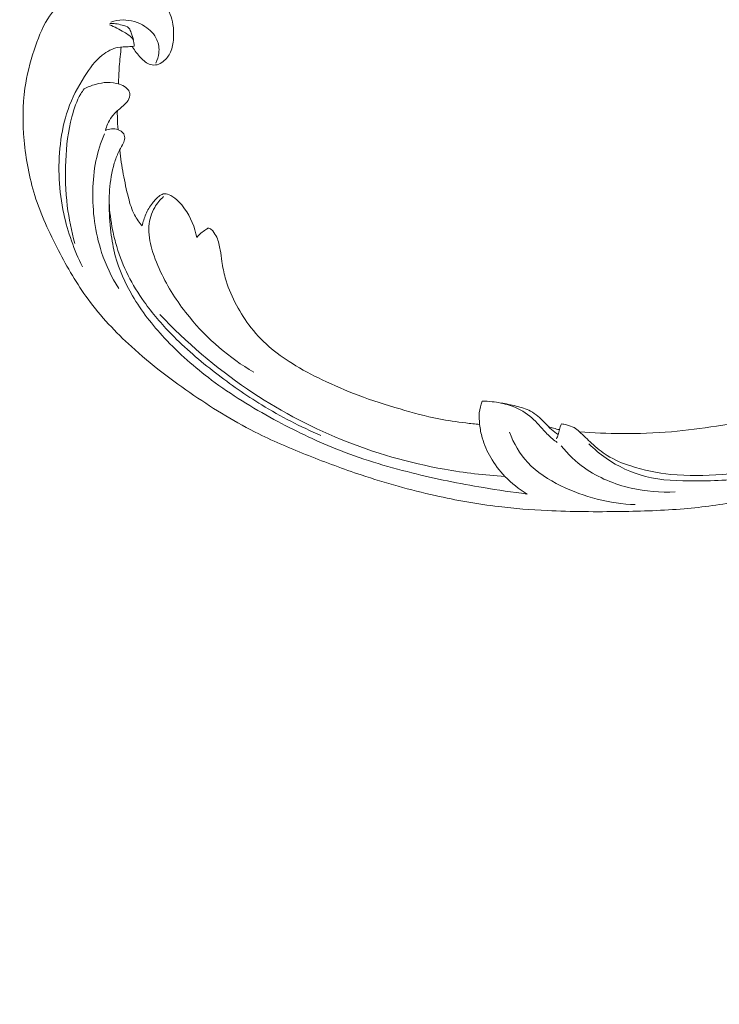
# Model space of a CAD drawing. Units: centimetres. Extents: x 92 to 259, y -383 to -147.
# Drawn here: x 151 to 162, y -304 to -289 of the extents above; entities that cross this region are included whole.
import ezdxf

# ---------------------------------------------------------------- set-up
doc = ezdxf.new("R2010")
doc.units = ezdxf.units.CM
doc.header["$MEASUREMENT"] = 0
doc.layers.add('layer 1', color=7, linetype='Continuous')

msp = doc.modelspace()

# ---------------------------------------------------------------- linework, layer by layer
at = {"layer": 'layer 1', "color": 250, "lineweight": 20}
for points, knots in [([(92.2511, -383.03001), (92.2511, -383.03001), (92.2511, -146.8443), (92.2511, -146.8443), (92.2511, -146.8443), (92.2511, -146.8443), (259.25109, -146.8443), (259.25109, -146.8443), (259.25109, -146.8443), (259.25109, -146.8443), (259.25109, -383.03001), (259.25109, -383.03001), (259.25109, -383.03001), (259.25109, -383.03001), (92.2511, -383.03001), (92.2511, -383.03001)], [0, 0, 0, 0, 0.2, 0.2, 0.2, 0.2, 0.4, 0.4, 0.4, 0.4, 0.6, 0.6, 0.6, 0.6, 1, 1, 1, 1]), ([(159.78697, -295.36619), (159.99627, -295.38207), (160.20611, -295.39017), (160.41629, -295.39181), (160.41629, -295.39181), (160.66433, -295.39381), (160.91273, -295.38685), (161.16016, -295.36552), (161.16016, -295.36552), (161.38426, -295.34624), (161.60747, -295.31514), (161.83027, -295.28088), (161.83027, -295.28088), (162.0805, -295.24233), (162.33016, -295.19976), (162.57773, -295.14489), (162.57773, -295.14489), (162.87941, -295.07809), (163.17784, -294.99301), (163.47042, -294.88827), (163.47042, -294.88827), (163.74223, -294.79093), (164.00908, -294.67658), (164.26519, -294.54143), (164.26519, -294.54143), (164.46817, -294.43425), (164.66435, -294.3141), (164.8503, -294.17393), (164.8503, -294.17393), (164.96371, -294.08851), (165.0733, -293.9956), (165.15758, -293.88143), (165.15758, -293.88143), (165.18756, -293.84077), (165.21435, -293.79749), (165.23734, -293.75226), (165.23734, -293.75226), (165.26999, -293.68777), (165.29507, -293.61927), (165.31355, -293.54945), (165.31355, -293.54945), (165.33566, -293.46631), (165.34863, -293.38129), (165.35531, -293.29462), (165.35531, -293.29462), (165.35903, -293.24545), (165.3607, -293.19578), (165.34946, -293.14886), (165.34946, -293.14886), (165.33985, -293.1091), (165.32085, -293.07145), (165.29622, -293.03913), (165.29622, -293.03913), (165.27691, -293.01381), (165.25408, -292.99193), (165.22955, -292.97194), (165.22955, -292.97194), (165.20684, -292.95353), (165.1826, -292.93676), (165.16353, -292.91453), (165.16353, -292.91453), (165.14149, -292.88892), (165.12623, -292.85593), (165.11998, -292.82175), (165.11998, -292.82175), (165.11473, -292.79298), (165.11594, -292.76319), (165.12027, -292.73413), (165.12027, -292.73413), (165.12441, -292.70605), (165.13142, -292.6785), (165.14099, -292.65182), (165.14099, -292.65182), (165.1601, -292.59856), (165.18913, -292.54875), (165.22527, -292.5049), (165.22527, -292.5049), (165.2593, -292.46357), (165.29972, -292.42746), (165.34553, -292.40201), (165.34553, -292.40201), (165.38382, -292.38081), (165.42575, -292.36705), (165.46832, -292.3589), (165.46832, -292.3589), (165.5509, -292.3431), (165.63579, -292.34841), (165.71809, -292.36527), (165.71809, -292.36527), (165.81103, -292.38424), (165.90067, -292.41787), (165.97962, -292.46857), (165.97962, -292.46857), (166.12042, -292.55907), (166.22717, -292.70363), (166.30077, -292.8612), (166.30077, -292.8612), (166.37849, -293.02772), (166.41918, -293.20872), (166.42526, -293.39178), (166.42526, -293.39178), (166.43, -293.53356), (166.41396, -293.67649), (166.38069, -293.81494), (166.38069, -293.81494), (166.33282, -294.01393), (166.24942, -294.20367), (166.14416, -294.3792), (166.14416, -294.3792), (166.03308, -294.56449), (165.89758, -294.734), (165.74319, -294.88102), (165.74319, -294.88102), (165.57559, -295.0406), (165.38557, -295.17373), (165.19098, -295.29768), (165.19098, -295.29768), (165.00626, -295.41539), (164.81753, -295.52481), (164.62194, -295.61864), (164.62194, -295.61864), (164.39186, -295.72896), (164.15233, -295.8176), (163.91183, -295.90147), (163.91183, -295.90147), (163.61425, -296.00516), (163.31518, -296.10152), (163.01359, -296.18951), (163.01359, -296.18951), (162.7402, -296.26928), (162.46477, -296.34218), (162.18617, -296.39725), (162.18617, -296.39725), (161.90958, -296.45188), (161.62996, -296.48892), (161.34976, -296.51275), (161.34976, -296.51275), (161.03492, -296.53946), (160.71946, -296.54962), (160.40406, -296.55427), (160.40406, -296.55427), (160.03734, -296.55968), (159.67061, -296.55768), (159.30478, -296.53999), (159.30478, -296.53999), (159.06379, -296.52829), (158.82304, -296.50978), (158.58377, -296.48097), (158.58377, -296.48097), (158.26563, -296.44277), (157.95006, -296.38636), (157.63753, -296.31615), (157.63753, -296.31615), (157.26465, -296.23244), (156.89636, -296.12903), (156.53373, -296.00893), (156.53373, -296.00893), (156.26877, -295.9211), (156.00673, -295.82442), (155.74692, -295.72163), (155.74692, -295.72163), (155.49552, -295.62217), (155.2462, -295.51706), (155.00414, -295.39658), (155.00414, -295.39658), (154.6694, -295.2302), (154.34874, -295.03462), (154.03846, -294.82365), (154.03846, -294.82365), (153.71288, -294.60241), (153.3987, -294.36411), (153.10673, -294.09734), (153.10673, -294.09734), (152.87095, -293.88204), (152.64976, -293.64812), (152.46005, -293.38994), (152.46005, -293.38994), (152.2927, -293.16226), (152.14991, -292.91578), (152.01818, -292.66256), (152.01818, -292.66256), (151.8808, -292.39881), (151.7554, -292.12775), (151.66634, -291.84347), (151.66634, -291.84347), (151.58339, -291.57873), (151.53198, -291.30257), (151.50651, -291.02262), (151.50651, -291.02262), (151.4829, -290.76314), (151.4815, -290.50054), (151.51853, -290.24337), (151.51853, -290.24337), (151.54603, -290.05221), (151.59474, -289.8641), (151.65488, -289.67895), (151.65488, -289.67895), (151.70769, -289.51646), (151.7694, -289.35629), (151.85833, -289.21231), (151.85833, -289.21231), (151.92759, -289.10027), (152.01333, -288.9981), (152.10995, -288.90918), (152.10995, -288.90918), (152.17783, -288.84688), (152.25099, -288.79106), (152.32977, -288.74513), (152.32977, -288.74513), (152.41937, -288.69292), (152.51618, -288.65338), (152.61605, -288.62924), (152.61605, -288.62924), (152.69579, -288.60999), (152.77745, -288.60048), (152.85896, -288.60136), (152.85896, -288.60136), (152.95964, -288.60228), (153.06003, -288.61897), (153.15521, -288.6508), (153.15521, -288.6508), (153.24242, -288.67996), (153.32525, -288.72179), (153.40018, -288.77589), (153.40018, -288.77589), (153.48587, -288.83766), (153.56121, -288.91535), (153.61758, -289.0064), (153.61758, -289.0064), (153.67144, -289.09326), (153.70792, -289.19229), (153.72482, -289.29408), (153.72482, -289.29408), (153.73622, -289.36337), (153.7387, -289.43387), (153.73383, -289.50491), (153.73383, -289.50491), (153.7291, -289.57443), (153.71727, -289.64435), (153.68853, -289.70759), (153.68853, -289.70759), (153.66379, -289.7619), (153.62655, -289.81126), (153.57979, -289.848), (153.57979, -289.848), (153.55251, -289.86933), (153.52202, -289.88638), (153.48901, -289.89465), (153.48901, -289.89465), (153.45758, -289.90255), (153.42381, -289.90246), (153.39314, -289.89442), (153.39314, -289.89442), (153.33535, -289.87929), (153.28817, -289.83612), (153.2453, -289.79141), (153.2453, -289.79141), (153.19813, -289.74219), (153.15609, -289.69115), (153.1241, -289.63225)], [0, 0, 0, 0, 0.01515152, 0.01515152, 0.01515152, 0.01515152, 0.03030303, 0.03030303, 0.03030303, 0.03030303, 0.04545455, 0.04545455, 0.04545455, 0.04545455, 0.06060606, 0.06060606, 0.06060606, 0.06060606, 0.07575758, 0.07575758, 0.07575758, 0.07575758, 0.09090909, 0.09090909, 0.09090909, 0.09090909, 0.10606061, 0.10606061, 0.10606061, 0.10606061, 0.12121212, 0.12121212, 0.12121212, 0.12121212, 0.13636364, 0.13636364, 0.13636364, 0.13636364, 0.15151515, 0.15151515, 0.15151515, 0.15151515, 0.16666667, 0.16666667, 0.16666667, 0.16666667, 0.18181818, 0.18181818, 0.18181818, 0.18181818, 0.1969697, 0.1969697, 0.1969697, 0.1969697, 0.21212121, 0.21212121, 0.21212121, 0.21212121, 0.22727273, 0.22727273, 0.22727273, 0.22727273, 0.24242424, 0.24242424, 0.24242424, 0.24242424, 0.25757576, 0.25757576, 0.25757576, 0.25757576, 0.27272727, 0.27272727, 0.27272727, 0.27272727, 0.28787879, 0.28787879, 0.28787879, 0.28787879, 0.3030303, 0.3030303, 0.3030303, 0.3030303, 0.31818182, 0.31818182, 0.31818182, 0.31818182, 0.33333333, 0.33333333, 0.33333333, 0.33333333, 0.34848485, 0.34848485, 0.34848485, 0.34848485, 0.36363636, 0.36363636, 0.36363636, 0.36363636, 0.37878788, 0.37878788, 0.37878788, 0.37878788, 0.39393939, 0.39393939, 0.39393939, 0.39393939, 0.40909091, 0.40909091, 0.40909091, 0.40909091, 0.42424242, 0.42424242, 0.42424242, 0.42424242, 0.43939394, 0.43939394, 0.43939394, 0.43939394, 0.45454545, 0.45454545, 0.45454545, 0.45454545, 0.46969697, 0.46969697, 0.46969697, 0.46969697, 0.48484848, 0.48484848, 0.48484848, 0.48484848, 0.5, 0.5, 0.5, 0.5, 0.51515152, 0.51515152, 0.51515152, 0.51515152, 0.53030303, 0.53030303, 0.53030303, 0.53030303, 0.54545455, 0.54545455, 0.54545455, 0.54545455, 0.56060606, 0.56060606, 0.56060606, 0.56060606, 0.57575758, 0.57575758, 0.57575758, 0.57575758, 0.59090909, 0.59090909, 0.59090909, 0.59090909, 0.60606061, 0.60606061, 0.60606061, 0.60606061, 0.62121212, 0.62121212, 0.62121212, 0.62121212, 0.63636364, 0.63636364, 0.63636364, 0.63636364, 0.65151515, 0.65151515, 0.65151515, 0.65151515, 0.66666667, 0.66666667, 0.66666667, 0.66666667, 0.68181818, 0.68181818, 0.68181818, 0.68181818, 0.6969697, 0.6969697, 0.6969697, 0.6969697, 0.71212121, 0.71212121, 0.71212121, 0.71212121, 0.72727273, 0.72727273, 0.72727273, 0.72727273, 0.74242424, 0.74242424, 0.74242424, 0.74242424, 0.75757576, 0.75757576, 0.75757576, 0.75757576, 0.77272727, 0.77272727, 0.77272727, 0.77272727, 0.78787879, 0.78787879, 0.78787879, 0.78787879, 0.8030303, 0.8030303, 0.8030303, 0.8030303, 0.81818182, 0.81818182, 0.81818182, 0.81818182, 0.83333333, 0.83333333, 0.83333333, 0.83333333, 0.84848485, 0.84848485, 0.84848485, 0.84848485, 0.86363636, 0.86363636, 0.86363636, 0.86363636, 0.87878788, 0.87878788, 0.87878788, 0.87878788, 0.89393939, 0.89393939, 0.89393939, 0.89393939, 0.90909091, 0.90909091, 0.90909091, 0.90909091, 0.92424242, 0.92424242, 0.92424242, 0.92424242, 0.93939394, 0.93939394, 0.93939394, 0.93939394, 0.95454545, 0.95454545, 0.95454545, 0.95454545, 0.96969697, 0.96969697, 0.96969697, 0.96969697, 1, 1, 1, 1]), ([(152.7973, -289.26047), (152.85716, -289.24075), (152.91999, -289.22932), (152.98265, -289.22868), (152.98265, -289.22868), (153.09614, -289.22756), (153.20933, -289.26159), (153.30669, -289.32411), (153.30669, -289.32411), (153.38354, -289.37346), (153.45065, -289.44057), (153.48677, -289.52427), (153.48677, -289.52427), (153.51294, -289.58489), (153.52288, -289.65417), (153.51566, -289.72117), (153.51566, -289.72117), (153.51002, -289.77332), (153.49399, -289.82395), (153.47059, -289.87021)], [0, 0, 0, 0, 0.16666667, 0.16666667, 0.16666667, 0.16666667, 0.33333333, 0.33333333, 0.33333333, 0.33333333, 0.5, 0.5, 0.5, 0.5, 0.66666667, 0.66666667, 0.66666667, 0.66666667, 1, 1, 1, 1]), ([(152.78069, -289.30248), (152.85715, -289.32919), (152.92485, -289.36999), (152.998, -289.41178), (152.998, -289.41178), (153.04814, -289.44039), (153.10086, -289.46945), (153.12704, -289.5184), (153.12704, -289.5184), (153.14301, -289.54795), (153.14919, -289.58482), (153.14964, -289.61958)], [0, 0, 0, 0, 0.25, 0.25, 0.25, 0.25, 0.5, 0.5, 0.5, 0.5, 1, 1, 1, 1]), ([(153.13787, -289.53183), (153.12963, -289.49414), (153.11655, -289.45908), (153.10379, -289.42151), (153.10379, -289.42151), (153.0949, -289.39552), (153.08616, -289.36832), (153.06934, -289.34978), (153.06934, -289.34978), (153.04517, -289.32291), (153.00424, -289.31392), (152.96637, -289.30479), (152.96637, -289.30479), (152.93237, -289.29671), (152.90092, -289.28844), (152.86794, -289.28431), (152.86794, -289.28431), (152.8414, -289.28093), (152.81398, -289.28022), (152.78689, -289.28117)], [0, 0, 0, 0, 0.16666667, 0.16666667, 0.16666667, 0.16666667, 0.33333333, 0.33333333, 0.33333333, 0.33333333, 0.5, 0.5, 0.5, 0.5, 0.66666667, 0.66666667, 0.66666667, 0.66666667, 1, 1, 1, 1]), ([(153.14964, -289.61958), (153.11967, -289.62218), (153.08988, -289.62524), (153.05975, -289.62696), (153.05975, -289.62696), (153.00799, -289.62989), (152.95574, -289.62881), (152.9049, -289.63816), (152.9049, -289.63816), (152.82112, -289.6534), (152.74122, -289.69712), (152.67214, -289.75186), (152.67214, -289.75186), (152.5634, -289.83803), (152.48154, -289.95177), (152.40707, -290.06979), (152.40707, -290.06979), (152.30816, -290.22634), (152.22231, -290.39053), (152.16117, -290.56391), (152.16117, -290.56391), (152.10308, -290.72911), (152.06735, -290.90261), (152.04683, -291.07758), (152.04683, -291.07758), (152.00603, -291.42499), (152.02489, -291.77797), (152.09783, -292.11703), (152.09783, -292.11703), (152.15706, -292.39216), (152.25188, -292.65802), (152.37685, -292.9059)], [0, 0, 0, 0, 0.11111111, 0.11111111, 0.11111111, 0.11111111, 0.22222222, 0.22222222, 0.22222222, 0.22222222, 0.33333333, 0.33333333, 0.33333333, 0.33333333, 0.44444444, 0.44444444, 0.44444444, 0.44444444, 0.55555556, 0.55555556, 0.55555556, 0.55555556, 0.66666667, 0.66666667, 0.66666667, 0.66666667, 0.77777778, 0.77777778, 0.77777778, 0.77777778, 1, 1, 1, 1]), ([(152.91404, -290.18214), (152.91568, -290.09523), (152.91963, -290.00827), (152.92595, -289.92139), (152.92595, -289.92139), (152.93292, -289.82459), (152.94284, -289.72803), (152.95559, -289.63179)], [0, 0, 0, 0, 0.33333333, 0.33333333, 0.33333333, 0.33333333, 1, 1, 1, 1]), ([(152.2631, -292.55956), (152.21191, -292.37701), (152.17377, -292.18989), (152.15055, -292.00061), (152.15055, -292.00061), (152.12324, -291.77831), (152.11674, -291.55299), (152.12668, -291.32816), (152.12668, -291.32816), (152.13645, -291.10672), (152.16234, -290.88578), (152.21884, -290.66994), (152.21884, -290.66994), (152.2498, -290.55166), (152.28998, -290.43497), (152.35156, -290.33055), (152.35156, -290.33055), (152.36664, -290.30498), (152.38295, -290.28019), (152.4001, -290.25607)], [0, 0, 0, 0, 0.16666667, 0.16666667, 0.16666667, 0.16666667, 0.33333333, 0.33333333, 0.33333333, 0.33333333, 0.5, 0.5, 0.5, 0.5, 0.66666667, 0.66666667, 0.66666667, 0.66666667, 1, 1, 1, 1]), ([(152.4001, -290.25607), (152.45521, -290.22775), (152.51315, -290.20569), (152.57263, -290.18868), (152.57263, -290.18868), (152.62894, -290.1725), (152.68664, -290.1608), (152.74458, -290.15918), (152.74458, -290.15918), (152.80638, -290.15756), (152.86842, -290.16748), (152.92791, -290.18635), (152.92791, -290.18635), (152.96259, -290.19745), (152.99648, -290.21155), (153.02491, -290.23457), (153.02491, -290.23457), (153.04622, -290.25173), (153.06443, -290.2737), (153.07448, -290.29962), (153.07448, -290.29962), (153.08042, -290.31515), (153.08353, -290.33213), (153.08298, -290.34876), (153.08298, -290.34876), (153.08184, -290.38607), (153.06289, -290.42228), (153.03932, -290.45222), (153.03932, -290.45222), (153.00822, -290.49171), (152.96888, -290.52032), (152.93115, -290.5516), (152.93115, -290.5516), (152.88751, -290.58769), (152.84592, -290.62742), (152.81258, -290.67345), (152.81258, -290.67345), (152.78843, -290.70676), (152.7686, -290.74344), (152.75194, -290.78137), (152.75194, -290.78137), (152.73831, -290.81228), (152.72685, -290.84392), (152.71779, -290.87628)], [0, 0, 0, 0, 0.08333333, 0.08333333, 0.08333333, 0.08333333, 0.16666667, 0.16666667, 0.16666667, 0.16666667, 0.25, 0.25, 0.25, 0.25, 0.33333333, 0.33333333, 0.33333333, 0.33333333, 0.41666667, 0.41666667, 0.41666667, 0.41666667, 0.5, 0.5, 0.5, 0.5, 0.58333333, 0.58333333, 0.58333333, 0.58333333, 0.66666667, 0.66666667, 0.66666667, 0.66666667, 0.75, 0.75, 0.75, 0.75, 0.83333333, 0.83333333, 0.83333333, 0.83333333, 1, 1, 1, 1]), ([(152.90636, -290.86391), (152.90128, -290.80359), (152.89803, -290.74307), (152.89677, -290.68252), (152.89677, -290.68252), (152.8961, -290.64885), (152.89603, -290.61525), (152.89651, -290.5816)], [0, 0, 0, 0, 0.33333333, 0.33333333, 0.33333333, 0.33333333, 1, 1, 1, 1]), ([(152.91635, -293.22854), (152.81169, -293.06177), (152.72554, -292.88108), (152.66272, -292.69206), (152.66272, -292.69206), (152.61305, -292.54282), (152.57801, -292.38852), (152.55657, -292.232), (152.55657, -292.232), (152.53574, -292.07972), (152.52779, -291.92552), (152.5311, -291.771), (152.5311, -291.771), (152.53427, -291.6229), (152.54772, -291.47462), (152.5776, -291.32933), (152.5776, -291.32933), (152.60604, -291.19101), (152.64944, -291.05535), (152.70411, -290.92532)], [0, 0, 0, 0, 0.16666667, 0.16666667, 0.16666667, 0.16666667, 0.33333333, 0.33333333, 0.33333333, 0.33333333, 0.5, 0.5, 0.5, 0.5, 0.66666667, 0.66666667, 0.66666667, 0.66666667, 1, 1, 1, 1]), ([(152.71779, -290.87628), (152.74639, -290.86316), (152.77746, -290.85474), (152.80835, -290.8522), (152.80835, -290.8522), (152.84129, -290.84944), (152.87405, -290.8533), (152.90636, -290.86391), (152.90636, -290.86391), (152.94028, -290.8751), (152.97359, -290.89362), (152.99132, -290.92359), (152.99132, -290.92359), (153.00585, -290.94812), (153.00988, -290.98029), (153.00534, -291.00971), (153.00534, -291.00971), (153.0009, -291.03812), (152.98833, -291.06401), (152.97494, -291.08915), (152.97494, -291.08915), (152.95545, -291.12572), (152.93418, -291.16093), (152.91581, -291.19762), (152.91581, -291.19762), (152.88913, -291.25074), (152.86839, -291.30706), (152.851, -291.36439), (152.851, -291.36439), (152.81237, -291.49239), (152.79124, -291.62505), (152.78175, -291.75782), (152.78175, -291.75782), (152.7771, -291.82319), (152.77517, -291.88853), (152.77514, -291.9538), (152.77514, -291.9538), (152.77496, -292.09955), (152.78378, -292.24514), (152.80108, -292.3896), (152.80108, -292.3896), (152.81534, -292.50875), (152.83543, -292.62723), (152.86605, -292.74257), (152.86605, -292.74257), (152.9215, -292.95224), (153.01158, -293.15172), (153.12083, -293.33748), (153.12083, -293.33748), (153.25575, -293.56692), (153.41988, -293.7755), (153.5995, -293.96844), (153.5995, -293.96844), (153.8138, -294.19886), (154.04991, -294.40706), (154.30034, -294.59436), (154.30034, -294.59436), (154.59491, -294.81466), (154.90914, -295.00594), (155.23165, -295.18121), (155.23165, -295.18121), (155.53089, -295.34386), (155.83719, -295.49285), (156.15262, -295.61878), (156.15262, -295.61878), (156.52145, -295.76616), (156.90273, -295.88207), (157.28841, -295.97854), (157.28841, -295.97854), (157.64091, -296.06664), (157.99706, -296.13851), (158.35524, -296.19857), (158.35524, -296.19857), (158.57147, -296.23474), (158.78834, -296.26663), (159.00593, -296.29361)], [0, 0, 0, 0, 0.05, 0.05, 0.05, 0.05, 0.1, 0.1, 0.1, 0.1, 0.15, 0.15, 0.15, 0.15, 0.2, 0.2, 0.2, 0.2, 0.25, 0.25, 0.25, 0.25, 0.3, 0.3, 0.3, 0.3, 0.35, 0.35, 0.35, 0.35, 0.4, 0.4, 0.4, 0.4, 0.45, 0.45, 0.45, 0.45, 0.5, 0.5, 0.5, 0.5, 0.55, 0.55, 0.55, 0.55, 0.6, 0.6, 0.6, 0.6, 0.65, 0.65, 0.65, 0.65, 0.7, 0.7, 0.7, 0.7, 0.75, 0.75, 0.75, 0.75, 0.8, 0.8, 0.8, 0.8, 0.85, 0.85, 0.85, 0.85, 0.9, 0.9, 0.9, 0.9, 1, 1, 1, 1]), ([(152.93141, -291.16783), (152.94549, -291.28724), (152.96369, -291.4061), (152.98507, -291.52412), (152.98507, -291.52412), (153.00665, -291.64283), (153.0316, -291.76077), (153.06211, -291.87785), (153.06211, -291.87785), (153.0852, -291.96614), (153.1114, -292.0541), (153.15318, -292.13384), (153.15318, -292.13384), (153.18428, -292.19331), (153.22389, -292.24832), (153.26782, -292.29825)], [0, 0, 0, 0, 0.2, 0.2, 0.2, 0.2, 0.4, 0.4, 0.4, 0.4, 0.6, 0.6, 0.6, 0.6, 1, 1, 1, 1]), ([(153.26782, -292.29825), (153.27944, -292.23859), (153.29732, -292.17996), (153.32153, -292.12392), (153.32153, -292.12392), (153.34708, -292.06474), (153.37969, -292.00849), (153.41834, -291.95756), (153.41834, -291.95756), (153.45063, -291.91508), (153.48713, -291.87635), (153.53246, -291.84618), (153.53246, -291.84618), (153.553, -291.83245), (153.57534, -291.82039), (153.5981, -291.81785), (153.5981, -291.81785), (153.63016, -291.8142), (153.66293, -291.82891), (153.69307, -291.84618), (153.69307, -291.84618), (153.77899, -291.89519), (153.84387, -291.96383), (153.89938, -292.04159), (153.89938, -292.04159), (153.98897, -292.1673), (154.05371, -292.31673), (154.08072, -292.47104)], [0, 0, 0, 0, 0.125, 0.125, 0.125, 0.125, 0.25, 0.25, 0.25, 0.25, 0.375, 0.375, 0.375, 0.375, 0.5, 0.5, 0.5, 0.5, 0.625, 0.625, 0.625, 0.625, 0.75, 0.75, 0.75, 0.75, 1, 1, 1, 1]), ([(153.58668, -291.85994), (153.53497, -291.90637), (153.48939, -291.96098), (153.45397, -292.02214), (153.45397, -292.02214), (153.40495, -292.1067), (153.37549, -292.20373), (153.36793, -292.30077), (153.36793, -292.30077), (153.35875, -292.41736), (153.38105, -292.534), (153.4131, -292.6459), (153.4131, -292.6459), (153.45127, -292.7787), (153.50305, -292.905), (153.56319, -293.02699), (153.56319, -293.02699), (153.67366, -293.2516), (153.81194, -293.46159), (153.97023, -293.65468), (153.97023, -293.65468), (154.24039, -293.98424), (154.56869, -294.26427), (154.92998, -294.47835)], [0, 0, 0, 0, 0.14285714, 0.14285714, 0.14285714, 0.14285714, 0.28571429, 0.28571429, 0.28571429, 0.28571429, 0.42857143, 0.42857143, 0.42857143, 0.42857143, 0.57142857, 0.57142857, 0.57142857, 0.57142857, 0.71428571, 0.71428571, 0.71428571, 0.71428571, 1, 1, 1, 1]), ([(152.77509, -291.94763), (152.78174, -292.08581), (152.79855, -292.22344), (152.82563, -292.35849), (152.82563, -292.35849), (152.84242, -292.4423), (152.86317, -292.5251), (152.88771, -292.60673), (152.88771, -292.60673), (152.93201, -292.75438), (152.98862, -292.89817), (153.05714, -293.03516), (153.05714, -293.03516), (153.12605, -293.17299), (153.20719, -293.30402), (153.29622, -293.42883), (153.29622, -293.42883), (153.41887, -293.60104), (153.55673, -293.76137), (153.70373, -293.91159), (153.70373, -293.91159), (153.90773, -294.12008), (154.1295, -294.30944), (154.35941, -294.48712), (154.35941, -294.48712), (154.5814, -294.65881), (154.81107, -294.81973), (155.04972, -294.9658), (155.04972, -294.9658), (155.33237, -295.13866), (155.6278, -295.29058), (155.93116, -295.4217)], [0, 0, 0, 0, 0.11111111, 0.11111111, 0.11111111, 0.11111111, 0.22222222, 0.22222222, 0.22222222, 0.22222222, 0.33333333, 0.33333333, 0.33333333, 0.33333333, 0.44444444, 0.44444444, 0.44444444, 0.44444444, 0.55555556, 0.55555556, 0.55555556, 0.55555556, 0.66666667, 0.66666667, 0.66666667, 0.66666667, 0.77777778, 0.77777778, 0.77777778, 0.77777778, 1, 1, 1, 1]), ([(154.08072, -292.47104), (154.09519, -292.4528), (154.11093, -292.43556), (154.12776, -292.41958), (154.12776, -292.41958), (154.14851, -292.39986), (154.17117, -292.38216), (154.19443, -292.36632), (154.19443, -292.36632), (154.20442, -292.35968), (154.21446, -292.35326), (154.22453, -292.34603), (154.22453, -292.34603), (154.23129, -292.34115), (154.23807, -292.33585), (154.24574, -292.33354), (154.24574, -292.33354), (154.25439, -292.33109), (154.26412, -292.33241), (154.27277, -292.33559), (154.27277, -292.33559), (154.29161, -292.34242), (154.30532, -292.35775), (154.3181, -292.37342), (154.3181, -292.37342), (154.34168, -292.40261), (154.36187, -292.43341), (154.3777, -292.46657), (154.3777, -292.46657), (154.40573, -292.52514), (154.42021, -292.59106), (154.43126, -292.6566), (154.43126, -292.6566), (154.44103, -292.71414), (154.44806, -292.77139), (154.45655, -292.82866), (154.45655, -292.82866), (154.46878, -292.91029), (154.48389, -292.99204), (154.50563, -293.07148), (154.50563, -293.07148), (154.54026, -293.19792), (154.59166, -293.31878), (154.65069, -293.43502), (154.65069, -293.43502), (154.71073, -293.55313), (154.77862, -293.66657), (154.85708, -293.77177), (154.85708, -293.77177), (154.94469, -293.88939), (155.04551, -293.99694), (155.15527, -294.09295), (155.15527, -294.09295), (155.2647, -294.18865), (155.38314, -294.27295), (155.50597, -294.34947), (155.50597, -294.34947), (155.64942, -294.43877), (155.79887, -294.51733), (155.95079, -294.59068), (155.95079, -294.59068), (156.12652, -294.67556), (156.30547, -294.75347), (156.48776, -294.82184), (156.48776, -294.82184), (156.69332, -294.89897), (156.90331, -294.96396), (157.11415, -295.02607), (157.11415, -295.02607), (157.30402, -295.08188), (157.49457, -295.13537), (157.68858, -295.17332), (157.68858, -295.17332), (157.8221, -295.19929), (157.95715, -295.218), (158.09245, -295.23408), (158.09245, -295.23408), (158.16104, -295.24229), (158.22983, -295.24983), (158.29868, -295.25613)], [0, 0, 0, 0, 0.04761905, 0.04761905, 0.04761905, 0.04761905, 0.0952381, 0.0952381, 0.0952381, 0.0952381, 0.14285714, 0.14285714, 0.14285714, 0.14285714, 0.19047619, 0.19047619, 0.19047619, 0.19047619, 0.23809524, 0.23809524, 0.23809524, 0.23809524, 0.28571429, 0.28571429, 0.28571429, 0.28571429, 0.33333333, 0.33333333, 0.33333333, 0.33333333, 0.38095238, 0.38095238, 0.38095238, 0.38095238, 0.42857143, 0.42857143, 0.42857143, 0.42857143, 0.47619048, 0.47619048, 0.47619048, 0.47619048, 0.52380952, 0.52380952, 0.52380952, 0.52380952, 0.57142857, 0.57142857, 0.57142857, 0.57142857, 0.61904762, 0.61904762, 0.61904762, 0.61904762, 0.66666667, 0.66666667, 0.66666667, 0.66666667, 0.71428571, 0.71428571, 0.71428571, 0.71428571, 0.76190476, 0.76190476, 0.76190476, 0.76190476, 0.80952381, 0.80952381, 0.80952381, 0.80952381, 0.85714286, 0.85714286, 0.85714286, 0.85714286, 0.9047619, 0.9047619, 0.9047619, 0.9047619, 1, 1, 1, 1]), ([(159.92851, -295.54472), (160.00724, -295.6233), (160.09247, -295.69506), (160.18364, -295.75876), (160.18364, -295.75876), (160.36173, -295.88324), (160.56228, -295.97693), (160.77128, -296.03047), (160.77128, -296.03047), (161.01322, -296.09251), (161.26643, -296.10063), (161.51799, -296.09919), (161.51799, -296.09919), (161.81887, -296.09744), (162.11748, -296.08188), (162.4158, -296.05037), (162.4158, -296.05037), (162.77815, -296.01218), (163.14008, -295.95039), (163.49374, -295.8535), (163.49374, -295.8535), (163.75184, -295.78277), (164.00545, -295.69339), (164.25094, -295.58388), (164.25094, -295.58388), (164.50292, -295.47149), (164.74646, -295.33794), (164.97872, -295.1854), (164.97872, -295.1854), (165.1627, -295.06456), (165.33953, -294.93191), (165.49643, -294.77395), (165.49643, -294.77395), (165.65978, -294.60936), (165.80148, -294.41718), (165.89348, -294.2033), (165.89348, -294.2033), (165.96321, -294.04143), (166.00447, -293.86718), (166.02076, -293.69064), (166.02076, -293.69064), (166.03664, -293.51867), (166.02884, -293.34459), (165.98704, -293.17933), (165.98704, -293.17933), (165.95933, -293.06933), (165.91647, -292.9633), (165.85536, -292.86887), (165.85536, -292.86887), (165.79068, -292.76889), (165.7054, -292.6818), (165.60236, -292.62438), (165.60236, -292.62438), (165.53273, -292.58551), (165.45486, -292.56006), (165.37451, -292.56265), (165.37451, -292.56265), (165.32147, -292.56426), (165.26745, -292.57799), (165.22401, -292.60882), (165.22401, -292.60882), (165.17303, -292.64504), (165.1368, -292.70471), (165.11704, -292.76477)], [0, 0, 0, 0, 0.05882353, 0.05882353, 0.05882353, 0.05882353, 0.11764706, 0.11764706, 0.11764706, 0.11764706, 0.17647059, 0.17647059, 0.17647059, 0.17647059, 0.23529412, 0.23529412, 0.23529412, 0.23529412, 0.29411765, 0.29411765, 0.29411765, 0.29411765, 0.35294118, 0.35294118, 0.35294118, 0.35294118, 0.41176471, 0.41176471, 0.41176471, 0.41176471, 0.47058824, 0.47058824, 0.47058824, 0.47058824, 0.52941176, 0.52941176, 0.52941176, 0.52941176, 0.58823529, 0.58823529, 0.58823529, 0.58823529, 0.64705882, 0.64705882, 0.64705882, 0.64705882, 0.70588235, 0.70588235, 0.70588235, 0.70588235, 0.76470588, 0.76470588, 0.76470588, 0.76470588, 0.82352941, 0.82352941, 0.82352941, 0.82352941, 0.88235294, 0.88235294, 0.88235294, 0.88235294, 1, 1, 1, 1]), ([(158.67622, -296.031), (158.37357, -296.01304), (158.07213, -295.9776), (157.77366, -295.92437), (157.77366, -295.92437), (157.24627, -295.83027), (156.72844, -295.68102), (156.23206, -295.47867), (156.23206, -295.47867), (155.74284, -295.27927), (155.2744, -295.02836), (154.83579, -294.73058), (154.83579, -294.73058), (154.36231, -294.40934), (153.92356, -294.03352), (153.52945, -293.61574)], [0, 0, 0, 0, 0.2, 0.2, 0.2, 0.2, 0.4, 0.4, 0.4, 0.4, 0.6, 0.6, 0.6, 0.6, 1, 1, 1, 1]), ([(159.00593, -296.29361), (158.88549, -296.22207), (158.77349, -296.13364), (158.67622, -296.031), (158.67622, -296.031), (158.59533, -295.94562), (158.52465, -295.85044), (158.46482, -295.74783), (158.46482, -295.74783), (158.41141, -295.6563), (158.36662, -295.55888), (158.33746, -295.45659), (158.33746, -295.45659), (158.31883, -295.39131), (158.30658, -295.32418), (158.29868, -295.25613), (158.29868, -295.25613), (158.29212, -295.19902), (158.28868, -295.14127), (158.29417, -295.08397), (158.29417, -295.08397), (158.2999, -295.02445), (158.31524, -294.96526), (158.33695, -294.90954)], [0, 0, 0, 0, 0.14285714, 0.14285714, 0.14285714, 0.14285714, 0.28571429, 0.28571429, 0.28571429, 0.28571429, 0.42857143, 0.42857143, 0.42857143, 0.42857143, 0.57142857, 0.57142857, 0.57142857, 0.57142857, 0.71428571, 0.71428571, 0.71428571, 0.71428571, 1, 1, 1, 1]), ([(158.33695, -294.90954), (158.38619, -294.90983), (158.4354, -294.91272), (158.48433, -294.91792), (158.48433, -294.91792), (158.57138, -294.92722), (158.65758, -294.94356), (158.74117, -294.9705), (158.74117, -294.9705), (158.85196, -295.00633), (158.95804, -295.06089), (159.0483, -295.13434), (159.0483, -295.13434), (159.12474, -295.19671), (159.18984, -295.27272), (159.25716, -295.34615), (159.25716, -295.34615), (159.29744, -295.39009), (159.33851, -295.43313), (159.38394, -295.47098), (159.38394, -295.47098), (159.40709, -295.49035), (159.4314, -295.50829), (159.45621, -295.52523)], [0, 0, 0, 0, 0.14285714, 0.14285714, 0.14285714, 0.14285714, 0.28571429, 0.28571429, 0.28571429, 0.28571429, 0.42857143, 0.42857143, 0.42857143, 0.42857143, 0.57142857, 0.57142857, 0.57142857, 0.57142857, 0.71428571, 0.71428571, 0.71428571, 0.71428571, 1, 1, 1, 1]), ([(158.61448, -294.93768), (158.6912, -294.94768), (158.76647, -294.96433), (158.84188, -294.98332), (158.84188, -294.98332), (158.91607, -295.00185), (158.99034, -295.02259), (159.05716, -295.05791), (159.05716, -295.05791), (159.13568, -295.09951), (159.20399, -295.16114), (159.26686, -295.22638), (159.26686, -295.22638), (159.30074, -295.26165), (159.3331, -295.29782), (159.36907, -295.33027), (159.36907, -295.33027), (159.40093, -295.359), (159.43556, -295.38468), (159.47117, -295.40847)], [0, 0, 0, 0, 0.16666667, 0.16666667, 0.16666667, 0.16666667, 0.33333333, 0.33333333, 0.33333333, 0.33333333, 0.5, 0.5, 0.5, 0.5, 0.66666667, 0.66666667, 0.66666667, 0.66666667, 1, 1, 1, 1]), ([(159.44439, -295.46865), (159.45506, -295.44949), (159.46467, -295.42939), (159.47117, -295.40847), (159.47117, -295.40847), (159.47874, -295.38433), (159.48208, -295.35893), (159.48802, -295.33431), (159.48802, -295.33431), (159.49533, -295.30435), (159.50637, -295.2755), (159.51813, -295.24706)], [0, 0, 0, 0, 0.25, 0.25, 0.25, 0.25, 0.5, 0.5, 0.5, 0.5, 1, 1, 1, 1]), ([(159.51813, -295.24706), (159.54411, -295.2509), (159.56974, -295.25661), (159.59543, -295.26317), (159.59543, -295.26317), (159.63383, -295.27298), (159.6722, -295.28465), (159.70634, -295.30425), (159.70634, -295.30425), (159.73551, -295.32092), (159.76161, -295.34335), (159.78697, -295.36619), (159.78697, -295.36619), (159.84885, -295.42206), (159.90685, -295.48084), (159.96783, -295.53696), (159.96783, -295.53696), (160.0405, -295.60395), (160.11751, -295.66722), (160.201, -295.71916), (160.201, -295.71916), (160.30973, -295.78692), (160.42947, -295.83551), (160.55156, -295.87541), (160.55156, -295.87541), (160.74673, -295.93904), (160.94822, -295.98024), (161.1517, -296.00065), (161.1517, -296.00065), (161.40454, -296.02587), (161.66057, -296.01887), (161.91544, -296.0013), (161.91544, -296.0013), (162.23401, -295.97924), (162.55086, -295.94081), (162.86539, -295.88167), (162.86539, -295.88167), (163.21026, -295.81692), (163.55234, -295.72745), (163.88163, -295.59979), (163.88163, -295.59979), (164.17539, -295.48611), (164.45898, -295.34199), (164.72842, -295.17554)], [0, 0, 0, 0, 0.08333333, 0.08333333, 0.08333333, 0.08333333, 0.16666667, 0.16666667, 0.16666667, 0.16666667, 0.25, 0.25, 0.25, 0.25, 0.33333333, 0.33333333, 0.33333333, 0.33333333, 0.41666667, 0.41666667, 0.41666667, 0.41666667, 0.5, 0.5, 0.5, 0.5, 0.58333333, 0.58333333, 0.58333333, 0.58333333, 0.66666667, 0.66666667, 0.66666667, 0.66666667, 0.75, 0.75, 0.75, 0.75, 0.83333333, 0.83333333, 0.83333333, 0.83333333, 1, 1, 1, 1]), ([(158.74387, -295.37105), (158.80692, -295.53677), (158.89723, -295.69565), (159.01562, -295.82414), (159.01562, -295.82414), (159.1525, -295.97261), (159.32683, -296.08055), (159.5096, -296.1695), (159.5096, -296.1695), (159.85824, -296.33926), (160.23747, -296.44028), (160.62014, -296.45076)], [0, 0, 0, 0, 0.25, 0.25, 0.25, 0.25, 0.5, 0.5, 0.5, 0.5, 1, 1, 1, 1]), ([(159.32556, -295.28808), (159.35078, -295.29764), (159.37632, -295.30614), (159.40227, -295.31361), (159.40227, -295.31361), (159.43052, -295.32176), (159.45913, -295.32867), (159.48802, -295.33431)], [0, 0, 0, 0, 0.33333333, 0.33333333, 0.33333333, 0.33333333, 1, 1, 1, 1]), ([(161.21637, -296.26092), (160.99589, -296.27396), (160.77414, -296.25471), (160.55799, -296.20521), (160.55799, -296.20521), (160.31029, -296.14855), (160.07012, -296.052), (159.86348, -295.90488), (159.86348, -295.90488), (159.73324, -295.81219), (159.61626, -295.69933), (159.51437, -295.57499)], [0, 0, 0, 0, 0.25, 0.25, 0.25, 0.25, 0.5, 0.5, 0.5, 0.5, 1, 1, 1, 1])]:
    msp.add_open_spline(points, degree=3, knots=knots, dxfattribs=at)

doc.saveas('drawing.dxf')
